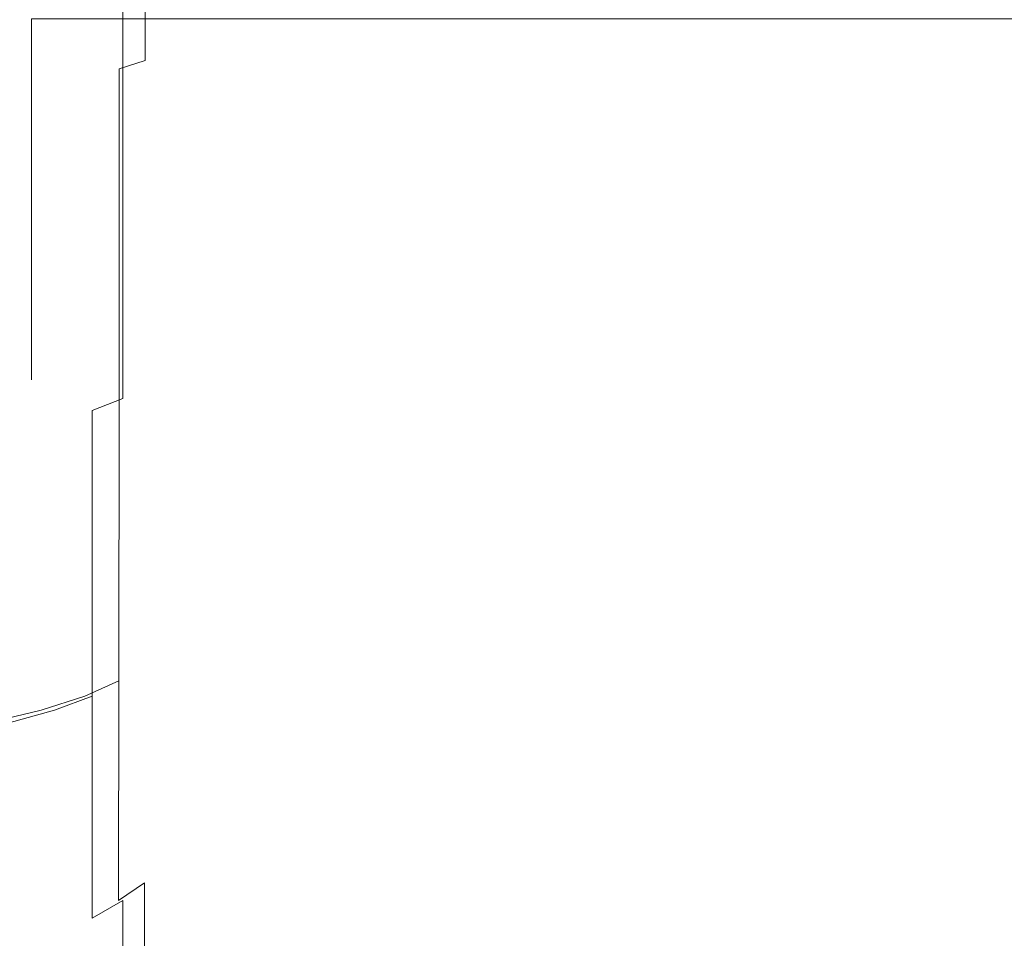
# Model space of a CAD drawing. Extents: x -994 to 0, y -1122 to 0.
# Drawn here: x -975 to -969, y -316 to -311 of the extents above; entities that cross this region are included whole.
import ezdxf

# ---------------------------------------------------------------- set-up
doc = ezdxf.new("R2010")
doc.units = 0
doc.header["$LTSCALE"] = 500
doc.header["$MEASUREMENT"] = 0
doc.layers.add('CHROM', color=253, linetype='Continuous')

msp = doc.modelspace()

# ---------------------------------------------------------------- linework, layer by layer
at = {"layer": 'CHROM', "lineweight": 0}
for points, invisible_edges in [([(-974.6599, -301.9243, 1891.1042), (-974.6599, -311.2129, 1891.6543), (-974.6599, -310.7191, 1892.1508), (-974.6599, -302.3595, 1891.6543)], 15), ([(-974.6599, -312.015, 1890.5051), (-974.6599, -311.6457, 1891.1042), (-974.6599, -311.2129, 1891.6543), (-974.6599, -301.9243, 1891.1042)], 15), ([(-974.6599, -312.5283, 1889.18), (-974.6599, -312.3083, 1889.8622), (-974.6599, -312.015, 1890.5051), (-974.6599, -301.9243, 1891.1042)], 15), ([(-974.6599, -312.7093, 1887.7227), (-974.6599, -312.6628, 1888.4659), (-974.6599, -312.5283, 1889.18), (-974.6599, -301.9243, 1891.1042)], 15), ([(-974.6599, -312.5283, 1886.2655), (-974.6599, -312.6628, 1886.9818), (-974.6599, -312.7093, 1887.7227), (-974.6599, -301.9243, 1891.1042)], 15), ([(-974.6599, -312.015, 1884.9403), (-974.6599, -312.3083, 1885.5834), (-974.6599, -312.5283, 1886.2655), (-974.6599, -301.9243, 1891.1042)], 15), ([(-974.6599, -311.2129, 1883.791), (-974.6599, -311.6457, 1884.3413), (-974.6599, -312.015, 1884.9403), (-974.6599, -301.9243, 1891.1042)], 15), ([(-974.6599, -310.1689, 1882.8621), (-974.6599, -310.7191, 1883.2972), (-974.6599, -311.2129, 1883.791), (-974.6599, -301.9243, 1891.1042)], 15), ([(-973.7136, -308.8755, 1855.6735), (-973.6892, -308.8412, 1855.8567), (-973.6892, -310.6726, 1856.3701), (-973.7136, -310.7412, 1856.1916)], 15), ([(-973.7136, -310.7412, 1897.547), (-973.6892, -310.6726, 1897.3684), (-973.6892, -308.8412, 1897.8817), (-973.7136, -308.8755, 1898.0652)], 15), ([(-973.7919, -308.9148, 1855.4581), (-973.7478, -308.8976, 1855.5533), (-973.7478, -310.7852, 1856.0767), (-973.7919, -310.8192, 1855.9862)], 15), ([(-973.7919, -310.8192, 1897.7522), (-973.7478, -310.7852, 1897.6617), (-973.7478, -308.8976, 1898.1851), (-973.7919, -308.9148, 1898.2804)], 15), ([(-973.7478, -308.8976, 1855.5533), (-973.7136, -308.8755, 1855.6735), (-973.7136, -310.7412, 1856.1916), (-973.7478, -310.7852, 1856.0767)], 15), ([(-973.7478, -310.7852, 1897.6617), (-973.7136, -310.7412, 1897.547), (-973.7136, -308.8755, 1898.0652), (-973.7478, -308.8976, 1898.1851)], 15), ([(-973.9263, -310.9025, 1897.977), (-973.9263, -308.9587, 1898.5078), (-974.0338, -308.9806, 1898.6323), (-974.0338, -310.949, 1898.097)], 11), ([(-974.0266, -310.949, 1855.6366), (-974.0266, -308.9806, 1855.1012), (-973.9263, -308.9587, 1855.2283), (-973.9263, -310.9025, 1855.7613)], 15), ([(-973.9263, -310.9025, 1855.7613), (-973.9263, -308.9587, 1855.2283), (-973.8506, -308.9341, 1855.3507), (-973.8506, -310.8585, 1855.8788)], 15), ([(-973.8506, -310.8585, 1897.8597), (-973.8506, -308.9341, 1898.3879), (-973.9263, -308.9587, 1898.5078), (-973.9263, -310.9025, 1897.977)], 15), ([(-973.8506, -310.8585, 1855.8788), (-973.8506, -308.9341, 1855.3507), (-973.7919, -308.9148, 1855.4581), (-973.7919, -310.8192, 1855.9862)], 15), ([(-973.7919, -310.8192, 1897.7522), (-973.7919, -308.9148, 1898.2804), (-973.8506, -308.9341, 1898.3879), (-973.8506, -310.8585, 1897.8597)], 15), ([(-974.1757, -310.9955, 1898.2144), (-974.1732, -309.0052, 1898.7572), (-974.3591, -309.0272, 1898.8745), (-974.3591, -311.0394, 1898.3269)], 15), ([(-974.3248, -311.0394, 1855.3896), (-974.3248, -309.0272, 1854.8468), (-974.1561, -309.0052, 1854.974), (-974.1561, -310.9955, 1855.512)], 15), ([(-974.0338, -310.949, 1898.097), (-974.0338, -308.9806, 1898.6323), (-974.1732, -309.0052, 1898.7572), (-974.1757, -310.9955, 1898.2144)], 15), ([(-974.1561, -310.9955, 1855.512), (-974.1561, -309.0052, 1854.974), (-974.0266, -308.9806, 1855.1012), (-974.0266, -310.949, 1855.6366)], 14), ([(-974.5963, -311.0834, 1898.4246), (-974.5939, -309.0489, 1898.9822), (-974.8873, -309.0686, 1899.0751), (-974.8921, -311.1224, 1898.5054)], 15), ([(-974.7894, -311.1224, 1855.1671), (-974.7894, -309.0686, 1854.6219), (-974.5327, -309.0489, 1854.7295), (-974.5327, -311.0834, 1855.2722)], 15), ([(-974.3591, -311.0394, 1898.3269), (-974.3591, -309.0272, 1898.8745), (-974.5939, -309.0489, 1898.9822), (-974.5963, -311.0834, 1898.4246)], 15), ([(-974.5327, -311.0834, 1855.2722), (-974.5327, -309.0489, 1854.7295), (-974.3248, -309.0272, 1854.8468), (-974.3248, -311.0394, 1855.3896)], 15), ([(-973.6574, -311.3622, 1892.6666), (-973.6574, -310.0417, 1892.9429), (-973.6574, -309.9709, 1894.2729), (-973.6574, -311.2203, 1893.8425)], 15), ([(-973.6574, -311.2203, 1859.8959), (-973.6574, -309.9709, 1859.4656), (-973.6574, -310.0417, 1860.7955), (-973.6574, -311.3622, 1861.0718)], 15), ([(-973.6574, -311.2203, 1859.8959), (-973.6574, -311.3743, 1859.0254), (-973.6574, -310.0491, 1858.4338), (-973.6574, -309.9709, 1859.4656)], 15), ([(-973.6574, -309.9709, 1894.2729), (-973.6574, -310.0491, 1895.3047), (-973.6574, -311.3743, 1894.713), (-973.6574, -311.2203, 1893.8425)], 15), ([(-973.6574, -311.6409, 1891.1726), (-973.6574, -310.1959, 1891.3219), (-973.6574, -310.0417, 1892.9429), (-973.6574, -311.3622, 1892.6666)], 15), ([(-973.6574, -311.3622, 1861.0718), (-973.6574, -310.0417, 1860.7955), (-973.6574, -310.1959, 1862.4166), (-973.6574, -311.6409, 1862.5658)], 15), ([(-973.6574, -311.3743, 1859.0254), (-973.6598, -311.6653, 1858.3774), (-973.6598, -310.2154, 1857.6512), (-973.6574, -310.0491, 1858.4338)], 15), ([(-973.6574, -310.0491, 1895.3047), (-973.6598, -310.2154, 1896.0873), (-973.6598, -311.6653, 1895.3611), (-973.6574, -311.3743, 1894.713)], 15), ([(-973.6574, -311.9073, 1889.3486), (-973.6574, -310.3669, 1889.4244), (-973.6574, -310.1959, 1891.3219), (-973.6574, -311.6409, 1891.1726)], 15), ([(-973.6574, -311.6409, 1862.5658), (-973.6574, -310.1959, 1862.4166), (-973.6574, -310.3669, 1864.3142), (-973.6574, -311.9073, 1864.3899)], 15), ([(-973.6598, -311.6653, 1858.3774), (-973.6647, -311.949, 1857.8641), (-973.6647, -310.3988, 1857.0646), (-973.6598, -310.2154, 1857.6512)], 15), ([(-973.6598, -310.2154, 1896.0873), (-973.6647, -310.3988, 1896.6739), (-973.6647, -311.949, 1895.8744), (-973.6598, -311.6653, 1895.3611)], 15), ([(-973.6574, -312.1224, 1887.2312), (-973.6574, -310.5162, 1887.2679), (-973.6574, -310.3669, 1889.4244), (-973.6574, -311.9073, 1889.3486)], 15), ([(-973.6574, -311.9073, 1864.3899), (-973.6574, -310.3669, 1864.3142), (-973.6574, -310.5162, 1866.4706), (-973.6574, -312.1224, 1866.5073)], 15), ([(-973.6647, -311.949, 1857.8641), (-973.6745, -312.1885, 1857.4801), (-973.6745, -310.5626, 1856.6488), (-973.6647, -310.3988, 1857.0646)], 15), ([(-973.6647, -310.3988, 1896.6739), (-973.6745, -310.5626, 1897.0897), (-973.6745, -312.1885, 1896.2583), (-973.6647, -311.949, 1895.8744)], 15), ([(-973.6574, -312.2522, 1884.8619), (-973.6574, -310.6066, 1884.8743), (-973.6574, -310.5162, 1887.2679), (-973.6574, -312.1224, 1887.2312)], 15), ([(-973.6574, -312.1224, 1866.5073), (-973.6574, -310.5162, 1866.4706), (-973.6574, -310.6066, 1868.8643), (-973.6574, -312.2522, 1868.8766)], 15), ([(-973.6892, -310.6726, 1856.3701), (-973.6745, -310.5626, 1856.6488), (-973.6745, -312.1885, 1857.4801), (-973.6892, -312.3474, 1857.2235)], 15), ([(-973.6892, -312.3474, 1896.515), (-973.6745, -312.1885, 1896.2583), (-973.6745, -310.5626, 1897.0897), (-973.6892, -310.6726, 1897.3684)], 15), ([(-973.6574, -312.3182, 1882.3046), (-973.6574, -310.6506, 1882.3046), (-973.6574, -310.6066, 1884.8743), (-973.6574, -312.2522, 1884.8619)], 15), ([(-973.6574, -312.2522, 1868.8766), (-973.6574, -310.6066, 1868.8643), (-973.6574, -310.6506, 1871.4341), (-973.6574, -312.3182, 1871.4341)], 15), ([(-973.7136, -310.7412, 1856.1916), (-973.6892, -310.6726, 1856.3701), (-973.6892, -312.3474, 1857.2235), (-973.7136, -312.4452, 1857.0596)], 15), ([(-973.7136, -312.4452, 1896.679), (-973.6892, -312.3474, 1896.515), (-973.6892, -310.6726, 1897.3684), (-973.7136, -310.7412, 1897.547)], 15), ([(-973.6574, -312.3401, 1879.6174), (-973.6574, -310.6653, 1879.6174), (-973.6574, -310.6506, 1882.3046), (-973.6574, -312.3182, 1882.3046)], 15), ([(-973.6574, -312.3182, 1871.4341), (-973.6574, -310.6506, 1871.4341), (-973.6574, -310.6653, 1874.1212), (-973.6574, -312.3401, 1874.1212)], 15), ([(-973.6574, -312.3401, 1876.8693), (-973.6574, -310.6653, 1876.8693), (-973.6574, -310.6653, 1879.6174), (-973.6574, -312.3401, 1879.6174)], 15), ([(-973.6574, -312.3401, 1874.1212), (-973.6574, -310.6653, 1874.1212), (-973.6574, -310.6653, 1876.8693), (-973.6574, -312.3401, 1876.8693)], 15), ([(-964.7329, -310.7191, 1883.2972), (-964.7086, -311.2129, 1883.791), (-974.6599, -311.2129, 1883.791), (-974.6599, -310.7191, 1883.2972)], 3), ([(-964.7086, -311.2129, 1891.6543), (-964.7329, -310.7191, 1892.1508), (-974.6599, -310.7191, 1892.1508), (-974.6599, -311.2129, 1891.6543)], 11), ([(-973.7478, -310.7852, 1856.0767), (-973.7136, -310.7412, 1856.1916), (-973.7136, -312.4452, 1857.0596), (-973.7478, -312.5088, 1856.9497)], 15), ([(-973.7478, -312.5088, 1896.7888), (-973.7136, -312.4452, 1896.679), (-973.7136, -310.7412, 1897.547), (-973.7478, -310.7852, 1897.6617)], 15), ([(-973.7919, -310.8192, 1855.9862), (-973.7478, -310.7852, 1856.0767), (-973.7478, -312.5088, 1856.9497), (-973.7919, -312.5577, 1856.8617)], 15), ([(-973.7919, -312.5577, 1896.8769), (-973.7478, -312.5088, 1896.7888), (-973.7478, -310.7852, 1897.6617), (-973.7919, -310.8192, 1897.7522)], 15), ([(-973.9263, -312.6776, 1856.6488), (-973.9263, -310.9025, 1855.7613), (-973.8506, -310.8585, 1855.8788), (-973.8506, -312.6165, 1856.7613)], 15), ([(-973.8506, -312.6165, 1896.9773), (-973.8506, -310.8585, 1897.8597), (-973.9263, -310.9025, 1897.977), (-973.9263, -312.6776, 1897.0897)], 15), ([(-973.8506, -312.6165, 1856.7613), (-973.8506, -310.8585, 1855.8788), (-973.7919, -310.8192, 1855.9862), (-973.7919, -312.5577, 1856.8617)], 15), ([(-973.7919, -312.5577, 1896.8769), (-973.7919, -310.8192, 1897.7522), (-973.8506, -310.8585, 1897.8597), (-973.8506, -312.6165, 1896.9773)], 15), ([(-973.9263, -312.6776, 1897.0897), (-973.9263, -310.9025, 1897.977), (-974.0338, -310.949, 1898.097), (-974.0338, -312.7434, 1897.202)], 15), ([(-974.0266, -312.7434, 1856.5289), (-974.0266, -310.949, 1855.6366), (-973.9263, -310.9025, 1855.7613), (-973.9263, -312.6776, 1856.6488)], 15), ([(-974.0338, -312.7434, 1897.202), (-974.0338, -310.949, 1898.097), (-974.1757, -310.9955, 1898.2144), (-974.1757, -312.812, 1897.3097)], 13), ([(-974.1561, -312.812, 1856.4093), (-974.1561, -310.9955, 1855.512), (-974.0266, -310.949, 1855.6366), (-974.0266, -312.7434, 1856.5289)], 14), ([(-974.1757, -312.812, 1897.3097), (-974.1757, -310.9955, 1898.2144), (-974.3591, -311.0394, 1898.3269), (-974.3616, -312.878, 1897.41)], 14), ([(-974.3248, -312.878, 1856.292), (-974.3248, -311.0394, 1855.3896), (-974.1561, -310.9955, 1855.512), (-974.1561, -312.812, 1856.4093)], 15), ([(-974.3616, -312.878, 1897.41), (-974.3591, -311.0394, 1898.3269), (-974.5963, -311.0834, 1898.4246), (-974.6012, -312.9391, 1897.4955)], 15), ([(-974.5327, -312.9391, 1856.1819), (-974.5327, -311.0834, 1855.2722), (-974.3248, -311.0394, 1855.3896), (-974.3248, -312.878, 1856.292)], 15), ([(-974.6012, -312.9391, 1897.4955), (-974.5963, -311.0834, 1898.4246), (-974.8921, -311.1224, 1898.5054), (-974.8971, -312.9955, 1897.559)], 15), ([(-974.7894, -312.9955, 1856.0791), (-974.7894, -311.1224, 1855.1671), (-974.5327, -311.0834, 1855.2722), (-974.5327, -312.9391, 1856.1819)], 15), ([(-964.7086, -311.2129, 1883.791), (-964.6891, -311.6457, 1884.3413), (-974.6599, -311.6457, 1884.3413), (-974.6599, -311.2129, 1883.791)], 11), ([(-964.6891, -311.6457, 1891.1042), (-964.7086, -311.2129, 1891.6543), (-974.6599, -311.2129, 1891.6543), (-974.6599, -311.6457, 1891.1042)], 11), ([(-973.6574, -312.4477, 1892.5175), (-973.6574, -311.3622, 1892.6666), (-973.6574, -311.2203, 1893.8425), (-973.6574, -312.0564, 1893.4221)], 15), ([(-973.6574, -312.0564, 1860.3164), (-973.6574, -311.2203, 1859.8959), (-973.6574, -311.3622, 1861.0718), (-973.6574, -312.4477, 1861.2211)], 15), ([(-973.6574, -312.0564, 1860.3164), (-973.6574, -312.4551, 1859.8811), (-973.6574, -311.3743, 1859.0254), (-973.6574, -311.2203, 1859.8959)], 15), ([(-973.6574, -311.2203, 1893.8425), (-973.6574, -311.3743, 1894.713), (-973.6574, -312.4575, 1893.8573), (-973.6574, -312.0564, 1893.4221)], 15), ([(-973.6574, -312.4551, 1859.8811), (-973.6598, -312.8976, 1859.3971), (-973.6598, -311.6653, 1858.3774), (-973.6574, -311.3743, 1859.0254)], 15), ([(-973.6574, -311.3743, 1894.713), (-973.6598, -311.6653, 1895.3611), (-973.6598, -312.8976, 1894.339), (-973.6574, -312.4575, 1893.8573)], 15), ([(-973.6574, -312.873, 1891.0994), (-973.6574, -311.6409, 1891.1726), (-973.6574, -311.3622, 1892.6666), (-973.6574, -312.4477, 1892.5175)], 15), ([(-973.6574, -312.4477, 1861.2211), (-973.6574, -311.3622, 1861.0718), (-973.6574, -311.6409, 1862.5658), (-973.6574, -312.873, 1862.6392)], 15), ([(-964.6891, -311.6457, 1884.3413), (-964.6694, -312.015, 1884.9403), (-974.6599, -312.015, 1884.9403), (-974.6599, -311.6457, 1884.3413)], 11), ([(-964.6694, -312.015, 1890.5051), (-964.6891, -311.6457, 1891.1042), (-974.6599, -311.6457, 1891.1042), (-974.6599, -312.015, 1890.5051)], 11), ([(-973.6598, -312.8976, 1859.3971), (-973.6647, -313.2814, 1858.9791), (-973.6647, -311.949, 1857.8641), (-973.6598, -311.6653, 1858.3774)], 15), ([(-973.6598, -311.6653, 1895.3611), (-973.6647, -311.949, 1895.8744), (-973.6647, -313.2814, 1894.7594), (-973.6598, -312.8976, 1894.339)], 15), ([(-973.6574, -313.235, 1889.3144), (-973.6574, -311.9073, 1889.3486), (-973.6574, -311.6409, 1891.1726), (-973.6574, -312.873, 1891.0994)], 15), ([(-973.6574, -312.873, 1862.6392), (-973.6574, -311.6409, 1862.5658), (-973.6574, -311.9073, 1864.3899), (-973.6574, -313.235, 1864.4239)], 15), ([(-973.6574, -313.5065, 1887.219), (-973.6574, -312.1224, 1887.2312), (-973.6574, -311.9073, 1889.3486), (-973.6574, -313.235, 1889.3144)], 15), ([(-973.6574, -313.235, 1864.4239), (-973.6574, -311.9073, 1864.3899), (-973.6574, -312.1224, 1866.5073), (-973.6574, -313.5065, 1866.5194)], 15), ([(-973.6647, -313.2814, 1858.9791), (-973.6745, -313.5821, 1858.6465), (-973.6745, -312.1885, 1857.4801), (-973.6647, -311.949, 1857.8641)], 15), ([(-973.6647, -311.949, 1895.8744), (-973.6745, -312.1885, 1896.2583), (-973.6745, -313.5821, 1895.0922), (-973.6647, -313.2814, 1894.7594)], 15), ([(-964.6694, -312.015, 1884.9403), (-964.6572, -312.3083, 1885.5834), (-974.6599, -312.3083, 1885.5834), (-974.6599, -312.015, 1884.9403)], 11), ([(-964.6572, -312.3083, 1889.8622), (-964.6694, -312.015, 1890.5051), (-974.6599, -312.015, 1890.5051), (-974.6599, -312.3083, 1889.8622)], 11), ([(-973.6574, -312.0564, 1893.4221), (-973.6574, -312.4575, 1893.8573), (-973.6574, -313.2496, 1892.6862), (-973.6574, -312.4477, 1892.5175)], 15), ([(-973.6574, -312.4477, 1861.2211), (-973.6574, -313.2496, 1861.0525), (-973.6574, -312.4551, 1859.8811), (-973.6574, -312.0564, 1860.3164)], 15), ([(-973.6574, -313.6702, 1884.8619), (-973.6574, -312.2522, 1884.8619), (-973.6574, -312.1224, 1887.2312), (-973.6574, -313.5065, 1887.219)], 15), ([(-973.6574, -313.5065, 1866.5194), (-973.6574, -312.1224, 1866.5073), (-973.6574, -312.2522, 1868.8766), (-973.6574, -313.6702, 1868.8766)], 15), ([(-973.6892, -312.3474, 1857.2235), (-973.6745, -312.1885, 1857.4801), (-973.6745, -313.5821, 1858.6465), (-973.6892, -313.7803, 1858.4215)], 15), ([(-973.6892, -313.7803, 1895.317), (-973.6745, -313.5821, 1895.0922), (-973.6745, -312.1885, 1896.2583), (-973.6892, -312.3474, 1896.515)], 15), ([(-973.6574, -313.7533, 1882.3069), (-973.6574, -312.3182, 1882.3046), (-973.6574, -312.2522, 1884.8619), (-973.6574, -313.6702, 1884.8619)], 15), ([(-973.6574, -313.6702, 1868.8766), (-973.6574, -312.2522, 1868.8766), (-973.6574, -312.3182, 1871.4341), (-973.6574, -313.7533, 1871.4315)], 15), ([(-964.6572, -312.3083, 1885.5834), (-964.645, -312.5283, 1886.2655), (-974.6599, -312.5283, 1886.2655), (-974.6599, -312.3083, 1885.5834)], 11), ([(-964.645, -312.5283, 1889.18), (-964.6572, -312.3083, 1889.8622), (-974.6599, -312.3083, 1889.8622), (-974.6599, -312.5283, 1889.18)], 11), ([(-973.6574, -313.7803, 1879.6199), (-973.6574, -312.3401, 1879.6174), (-973.6574, -312.3182, 1882.3046), (-973.6574, -313.7533, 1882.3069)], 15), ([(-973.6574, -313.7533, 1871.4315), (-973.6574, -312.3182, 1871.4341), (-973.6574, -312.3401, 1874.1212), (-973.6574, -313.7803, 1874.1185)], 15), ([(-973.7136, -312.4452, 1857.0596), (-973.6892, -312.3474, 1857.2235), (-973.6892, -313.7803, 1858.4215), (-973.7136, -313.9075, 1858.2725)], 15), ([(-973.7136, -313.9075, 1895.4661), (-973.6892, -313.7803, 1895.317), (-973.6892, -312.3474, 1896.515), (-973.7136, -312.4452, 1896.679)], 15), ([(-973.6574, -313.7803, 1876.8693), (-973.6574, -312.3401, 1876.8693), (-973.6574, -312.3401, 1879.6174), (-973.6574, -313.7803, 1879.6199)], 15), ([(-973.6574, -313.7803, 1874.1185), (-973.6574, -312.3401, 1874.1212), (-973.6574, -312.3401, 1876.8693), (-973.6574, -313.7803, 1876.8693)], 15), ([(-973.7478, -312.5088, 1856.9497), (-973.7136, -312.4452, 1857.0596), (-973.7136, -313.9075, 1858.2725), (-973.7478, -313.9857, 1858.1746)], 15), ([(-973.7478, -313.9857, 1895.5641), (-973.7136, -313.9075, 1895.4661), (-973.7136, -312.4452, 1896.679), (-973.7478, -312.5088, 1896.7888)], 15), ([(-973.6574, -313.2496, 1861.0525), (-973.6598, -313.8463, 1860.7272), (-973.6598, -312.8976, 1859.3971), (-973.6574, -312.4551, 1859.8811)], 15), ([(-973.6574, -312.4575, 1893.8573), (-973.6598, -312.8976, 1894.339), (-973.6598, -313.8463, 1893.0115), (-973.6574, -313.2496, 1892.6862)], 15), ([(-973.6574, -312.4477, 1892.5175), (-973.6574, -313.2496, 1892.6862), (-973.6574, -313.8292, 1891.1947), (-973.6574, -312.873, 1891.0994)], 15), ([(-973.6574, -312.873, 1862.6392), (-973.6574, -313.8292, 1862.5438), (-973.6574, -313.2496, 1861.0525), (-973.6574, -312.4477, 1861.2211)], 15), ([(-964.645, -312.5283, 1886.2655), (-964.64, -312.6628, 1886.9818), (-974.6599, -312.6628, 1886.9818), (-974.6599, -312.5283, 1886.2655)], 11), ([(-964.64, -312.6628, 1888.4659), (-964.645, -312.5283, 1889.18), (-974.6599, -312.5283, 1889.18), (-974.6599, -312.6628, 1888.4659)], 11), ([(-973.7919, -312.5577, 1856.8617), (-973.7478, -312.5088, 1856.9497), (-973.7478, -313.9857, 1858.1746), (-973.7919, -314.0492, 1858.0914)], 15), ([(-973.7919, -314.0492, 1895.647), (-973.7478, -313.9857, 1895.5641), (-973.7478, -312.5088, 1896.7888), (-973.7919, -312.5577, 1896.8769)], 15), ([(-973.8506, -314.1201, 1857.9962), (-973.8506, -312.6165, 1856.7613), (-973.7919, -312.5577, 1856.8617), (-973.7919, -314.0492, 1858.0914)], 15), ([(-973.7919, -314.0492, 1895.647), (-973.7919, -312.5577, 1896.8769), (-973.8506, -312.6165, 1896.9773), (-973.8506, -314.1201, 1895.7424)], 15), ([(-973.8506, -314.1201, 1895.7424), (-973.8506, -312.6165, 1896.9773), (-973.9263, -312.6776, 1897.0897), (-973.9287, -314.2007, 1895.8451)], 15), ([(-973.9263, -314.2007, 1857.8885), (-973.9263, -312.6776, 1856.6488), (-973.8506, -312.6165, 1856.7613), (-973.8506, -314.1201, 1857.9962)], 15), ([(-964.64, -312.6628, 1886.9818), (-964.6377, -312.7093, 1887.7227), (-974.6599, -312.7093, 1887.7227), (-974.6599, -312.6628, 1886.9818)], 11), ([(-964.6377, -312.7093, 1887.7227), (-964.64, -312.6628, 1888.4659), (-974.6599, -312.6628, 1888.4659), (-974.6599, -312.7093, 1887.7227)], 11), ([(-973.9287, -314.2007, 1895.8451), (-973.9263, -312.6776, 1897.0897), (-974.0338, -312.7434, 1897.202), (-974.0338, -314.2839, 1895.9476)], 15), ([(-974.0266, -314.2839, 1857.7786), (-974.0266, -312.7434, 1856.5289), (-973.9263, -312.6776, 1856.6488), (-973.9263, -314.2007, 1857.8885)], 15), ([(-974.0338, -314.2839, 1895.9476), (-974.0338, -312.7434, 1897.202), (-974.1757, -312.812, 1897.3097), (-974.1781, -314.3695, 1896.0457)], 15), ([(-974.1561, -314.3695, 1857.666), (-974.1561, -312.812, 1856.4093), (-974.0266, -312.7434, 1856.5289), (-974.0266, -314.2839, 1857.7786)], 15), ([(-974.1781, -314.3695, 1896.0457), (-974.1757, -312.812, 1897.3097), (-974.3616, -312.878, 1897.41), (-974.3663, -314.4525, 1896.1287)], 14), ([(-974.3248, -314.4525, 1857.5559), (-974.3248, -312.878, 1856.292), (-974.1561, -312.812, 1856.4093), (-974.1561, -314.3695, 1857.666)], 13), ([(-974.3663, -314.4525, 1896.1287), (-974.3616, -312.878, 1897.41), (-974.6012, -312.9391, 1897.4955), (-974.6061, -314.531, 1896.1923)], 15), ([(-974.5327, -314.531, 1857.4509), (-974.5327, -312.9391, 1856.1819), (-974.3248, -312.878, 1856.292), (-974.3248, -314.4525, 1857.5559)], 3), ([(-973.6598, -312.8976, 1894.339), (-973.6647, -313.2814, 1894.7594), (-973.6647, -314.3182, 1893.3269), (-973.6598, -313.8463, 1893.0115)], 15), ([(-973.6598, -313.8463, 1860.7272), (-973.6647, -314.3182, 1860.4117), (-973.6647, -313.2814, 1858.9791), (-973.6598, -312.8976, 1859.3971)], 15), ([(-973.6574, -312.873, 1891.0994), (-973.6574, -313.8292, 1891.1947), (-973.6574, -314.2767, 1889.3683), (-973.6574, -313.235, 1889.3144)], 15), ([(-973.6574, -313.235, 1864.4239), (-973.6574, -314.2767, 1864.3704), (-973.6574, -313.8292, 1862.5438), (-973.6574, -312.873, 1862.6392)], 15), ([(-974.6061, -314.531, 1896.1923), (-974.6012, -312.9391, 1897.4955), (-974.8971, -312.9955, 1897.559), (-974.9068, -314.6018, 1896.2314)], 15), ([(-974.7894, -314.6018, 1857.358), (-974.7894, -312.9955, 1856.0791), (-974.5327, -312.9391, 1856.1819), (-974.5327, -314.531, 1857.4509)], 7), ([(-973.6574, -313.235, 1889.3144), (-973.6574, -314.2767, 1889.3683), (-973.6574, -314.5945, 1887.2507), (-973.6574, -313.5065, 1887.219)], 15), ([(-973.6574, -313.5065, 1866.5194), (-973.6574, -314.5945, 1866.4877), (-973.6574, -314.2767, 1864.3704), (-973.6574, -313.235, 1864.4239)], 15), ([(-973.6647, -313.2814, 1894.7594), (-973.6745, -313.5821, 1895.0922), (-973.6745, -314.6654, 1893.5957), (-973.6647, -314.3182, 1893.3269)], 15), ([(-973.6647, -314.3182, 1860.4117), (-973.6745, -314.6654, 1860.1429), (-973.6745, -313.5821, 1858.6465), (-973.6647, -313.2814, 1858.9791)], 15), ([(-973.6574, -313.2496, 1892.6862), (-973.6598, -313.8463, 1893.0115), (-973.6598, -314.5554, 1891.3879), (-973.6574, -313.8292, 1891.1947)], 15), ([(-973.6574, -313.8292, 1862.5438), (-973.6598, -314.5554, 1862.3506), (-973.6598, -313.8463, 1860.7272), (-973.6574, -313.2496, 1861.0525)], 15), ([(-973.6574, -313.5065, 1887.219), (-973.6574, -314.5945, 1887.2507), (-973.6574, -314.7827, 1884.8767), (-973.6574, -313.6702, 1884.8619)], 15), ([(-973.6574, -313.6702, 1868.8766), (-973.6574, -314.7827, 1868.8618), (-973.6574, -314.5945, 1866.4877), (-973.6574, -313.5065, 1866.5194)], 15), ([(-973.6892, -314.8976, 1893.7816), (-973.6745, -314.6654, 1893.5957), (-973.6745, -313.5821, 1895.0922), (-973.6892, -313.7803, 1895.317)], 15), ([(-973.6892, -313.7803, 1858.4215), (-973.6745, -313.5821, 1858.6465), (-973.6745, -314.6654, 1860.1429), (-973.6892, -314.8976, 1859.9569)], 15), ([(-973.6574, -313.6702, 1884.8619), (-973.6574, -314.7827, 1884.8767), (-973.6574, -314.878, 1882.3144), (-973.6574, -313.7533, 1882.3069)], 15), ([(-973.6574, -313.7533, 1871.4315), (-973.6574, -314.878, 1871.4242), (-973.6574, -314.7827, 1868.8618), (-973.6574, -313.6702, 1868.8766)], 15), ([(-973.7136, -315.0419, 1893.9038), (-973.6892, -314.8976, 1893.7816), (-973.6892, -313.7803, 1895.317), (-973.7136, -313.9075, 1895.4661)], 15), ([(-973.7136, -313.9075, 1858.2725), (-973.6892, -313.7803, 1858.4215), (-973.6892, -314.8976, 1859.9569), (-973.7136, -315.0419, 1859.8347)], 15), ([(-973.6574, -313.7533, 1882.3069), (-973.6574, -314.878, 1882.3144), (-973.6574, -314.9098, 1879.6224), (-973.6574, -313.7803, 1879.6199)], 15), ([(-973.6574, -313.7803, 1874.1185), (-973.6574, -314.9098, 1874.1161), (-973.6574, -314.878, 1871.4242), (-973.6574, -313.7533, 1871.4315)], 15), ([(-973.6574, -313.7803, 1879.6199), (-973.6574, -314.9098, 1879.6224), (-973.6574, -314.9098, 1876.8693), (-973.6574, -313.7803, 1876.8693)], 15), ([(-973.6574, -313.7803, 1876.8693), (-973.6574, -314.9098, 1876.8693), (-973.6574, -314.9098, 1874.1161), (-973.6574, -313.7803, 1874.1185)], 15), ([(-973.6574, -313.8292, 1891.1947), (-973.6598, -314.5554, 1891.3879), (-973.6598, -315.0713, 1889.4783), (-973.6574, -314.2767, 1889.3683)], 15), ([(-973.6574, -314.2767, 1864.3704), (-973.6598, -315.0713, 1864.2601), (-973.6598, -314.5554, 1862.3506), (-973.6574, -313.8292, 1862.5438)], 15), ([(-973.6598, -313.8463, 1893.0115), (-973.6647, -314.3182, 1893.3269), (-973.6647, -315.0957, 1891.6029), (-973.6598, -314.5554, 1891.3879)], 15), ([(-973.6598, -314.5554, 1862.3506), (-973.6647, -315.0957, 1862.1355), (-973.6647, -314.3182, 1860.4117), (-973.6598, -313.8463, 1860.7272)], 15), ([(-973.7478, -315.1348, 1893.9918), (-973.7136, -315.0419, 1893.9038), (-973.7136, -313.9075, 1895.4661), (-973.7478, -313.9857, 1895.5641)], 15), ([(-973.7478, -313.9857, 1858.1746), (-973.7136, -313.9075, 1858.2725), (-973.7136, -315.0419, 1859.8347), (-973.7478, -315.1348, 1859.7467)], 15), ([(-973.7919, -315.2081, 1894.0676), (-973.7478, -315.1348, 1893.9918), (-973.7478, -313.9857, 1895.5641), (-973.7919, -314.0492, 1895.647)], 15), ([(-973.7919, -314.0492, 1858.0914), (-973.7478, -313.9857, 1858.1746), (-973.7478, -315.1348, 1859.7467), (-973.7919, -315.2081, 1859.671)], 15), ([(-973.8506, -314.1201, 1895.7424), (-973.8506, -315.2913, 1894.1556), (-973.7919, -315.2081, 1894.0676), (-973.7919, -314.0492, 1895.647)], 15), ([(-973.7919, -314.0492, 1858.0914), (-973.7919, -315.2081, 1859.671), (-973.8506, -315.2913, 1859.5829), (-973.8506, -314.1201, 1857.9962)], 15), ([(-973.9287, -314.2007, 1895.8451), (-973.9287, -315.3842, 1894.2484), (-973.8506, -315.2913, 1894.1556), (-973.8506, -314.1201, 1895.7424)], 15), ([(-973.8506, -314.1201, 1857.9962), (-973.8506, -315.2913, 1859.5829), (-973.9263, -315.3842, 1859.4851), (-973.9263, -314.2007, 1857.8885)], 15), ([(-974.0338, -314.2839, 1895.9476), (-974.0364, -315.4822, 1894.339), (-973.9287, -315.3842, 1894.2484), (-973.9287, -314.2007, 1895.8451)], 15), ([(-973.9263, -314.2007, 1857.8885), (-973.9263, -315.3842, 1859.4851), (-974.0266, -315.4822, 1859.3848), (-974.0266, -314.2839, 1857.7786)], 15), ([(-973.6574, -314.2767, 1889.3683), (-973.6598, -315.0713, 1889.4783), (-973.6598, -315.4209, 1887.312), (-973.6574, -314.5945, 1887.2507)], 15), ([(-973.6574, -314.5945, 1866.4877), (-973.6598, -315.4209, 1866.4265), (-973.6598, -315.0713, 1864.2601), (-973.6574, -314.2767, 1864.3704)], 15), ([(-974.1781, -314.3695, 1896.0457), (-974.1806, -315.5798, 1894.4196), (-974.0364, -315.4822, 1894.339), (-974.0338, -314.2839, 1895.9476)], 12), ([(-974.0266, -314.2839, 1857.7786), (-974.0266, -315.4822, 1859.3848), (-974.1561, -315.5798, 1859.2822), (-974.1561, -314.3695, 1857.666)], 15), ([(-973.6647, -314.3182, 1893.3269), (-973.6745, -314.6654, 1893.5957), (-973.6745, -315.4795, 1891.8011), (-973.6647, -315.0957, 1891.6029)], 15), ([(-973.6647, -315.0957, 1862.1355), (-973.6745, -315.4795, 1861.9374), (-973.6745, -314.6654, 1860.1429), (-973.6647, -314.3182, 1860.4117)], 15), ([(-974.3663, -314.4525, 1896.1287), (-974.3689, -315.6775, 1894.4808), (-974.1806, -315.5798, 1894.4196), (-974.1781, -314.3695, 1896.0457)], 7), ([(-974.1561, -314.3695, 1857.666), (-974.1561, -315.5798, 1859.2822), (-974.3248, -315.6775, 1859.1793), (-974.3248, -314.4525, 1857.5559)], 13), ([(-974.6061, -314.531, 1896.1923), (-974.6134, -315.7679, 1894.5199), (-974.3689, -315.6775, 1894.4808), (-974.3663, -314.4525, 1896.1287)], 7), ([(-974.3248, -314.4525, 1857.5559), (-974.3248, -315.6775, 1859.1793), (-974.5327, -315.7679, 1859.0841), (-974.5327, -314.531, 1857.4509)], 14), ([(-974.9068, -314.6018, 1896.2314), (-974.9191, -315.8512, 1894.5248), (-974.6134, -315.7679, 1894.5199), (-974.6061, -314.531, 1896.1923)], 7), ([(-974.5327, -314.531, 1857.4509), (-974.5327, -315.7679, 1859.0841), (-974.7894, -315.8512, 1858.9985), (-974.7894, -314.6018, 1857.358)], 15), ([(-973.6598, -314.5554, 1891.3879), (-973.6647, -315.0957, 1891.6029), (-973.6647, -315.6531, 1889.6152), (-973.6598, -315.0713, 1889.4783)], 15), ([(-973.6598, -315.0713, 1864.2601), (-973.6647, -315.6531, 1864.1233), (-973.6647, -315.0957, 1862.1355), (-973.6598, -314.5554, 1862.3506)], 15), ([(-973.6574, -314.5945, 1887.2507), (-973.6598, -315.4209, 1887.312), (-973.6598, -315.6287, 1884.9084), (-973.6574, -314.7827, 1884.8767)], 15), ([(-973.6574, -314.7827, 1868.8618), (-973.6598, -315.6287, 1868.8301), (-973.6598, -315.4209, 1866.4265), (-973.6574, -314.5945, 1866.4877)], 15), ([(-973.6892, -315.7339, 1891.9429), (-973.6745, -315.4795, 1891.8011), (-973.6745, -314.6654, 1893.5957), (-973.6892, -314.8976, 1893.7816)], 15), ([(-973.6892, -314.8976, 1859.9569), (-973.6745, -314.6654, 1860.1429), (-973.6745, -315.4795, 1861.9374), (-973.6892, -315.7339, 1861.7957)], 15), ([(-973.6574, -314.7827, 1884.8767), (-973.6598, -315.6287, 1884.9084), (-973.6598, -315.7339, 1882.3264), (-973.6574, -314.878, 1882.3144)], 15), ([(-973.6574, -314.878, 1871.4242), (-973.6598, -315.7339, 1871.412), (-973.6598, -315.6287, 1868.8301), (-973.6574, -314.7827, 1868.8618)], 15), ([(-973.7136, -315.8953, 1892.0405), (-973.6892, -315.7339, 1891.9429), (-973.6892, -314.8976, 1893.7816), (-973.7136, -315.0419, 1893.9038)], 15), ([(-973.7136, -315.0419, 1859.8347), (-973.6892, -314.8976, 1859.9569), (-973.6892, -315.7339, 1861.7957), (-973.7136, -315.8953, 1861.6979)], 15), ([(-973.6574, -314.878, 1882.3144), (-973.6598, -315.7339, 1882.3264), (-973.6598, -315.7679, 1879.6272), (-973.6574, -314.9098, 1879.6224)], 15), ([(-973.6574, -314.9098, 1874.1161), (-973.6598, -315.7679, 1874.1112), (-973.6598, -315.7339, 1871.412), (-973.6574, -314.878, 1871.4242)], 15), ([(-973.6574, -314.9098, 1879.6224), (-973.6598, -315.7679, 1879.6272), (-973.6598, -315.7679, 1876.8693), (-973.6574, -314.9098, 1876.8693)], 15), ([(-973.6574, -314.9098, 1876.8693), (-973.6598, -315.7679, 1876.8693), (-973.6598, -315.7679, 1874.1112), (-973.6574, -314.9098, 1874.1161)], 15), ([(-973.7478, -315.9978, 1892.1139), (-973.7136, -315.8953, 1892.0405), (-973.7136, -315.0419, 1893.9038), (-973.7478, -315.1348, 1893.9918)], 15), ([(-973.7478, -315.1348, 1859.7467), (-973.7136, -315.0419, 1859.8347), (-973.7136, -315.8953, 1861.6979), (-973.7478, -315.9978, 1861.6245)], 15), ([(-973.6598, -315.0713, 1889.4783), (-973.6647, -315.6531, 1889.6152), (-973.6647, -316.0248, 1887.3854), (-973.6598, -315.4209, 1887.312)], 15), ([(-973.6598, -315.4209, 1866.4265), (-973.6647, -316.0248, 1866.3533), (-973.6647, -315.6531, 1864.1233), (-973.6598, -315.0713, 1864.2601)], 15), ([(-973.7919, -316.0762, 1892.1825), (-973.7478, -315.9978, 1892.1139), (-973.7478, -315.1348, 1893.9918), (-973.7919, -315.2081, 1894.0676)], 15), ([(-973.7919, -315.2081, 1859.671), (-973.7478, -315.1348, 1859.7467), (-973.7478, -315.9978, 1861.6245), (-973.7919, -316.0762, 1861.5561)], 15), ([(-973.6647, -315.0957, 1891.6029), (-973.6745, -315.4795, 1891.8011), (-973.6745, -316.0615, 1889.7449), (-973.6647, -315.6531, 1889.6152)], 15), ([(-973.6647, -315.6531, 1864.1233), (-973.6745, -316.0615, 1863.9936), (-973.6745, -315.4795, 1861.9374), (-973.6647, -315.0957, 1862.1355)], 15), ([(-973.8506, -315.2913, 1894.1556), (-973.8506, -316.1691, 1892.2583), (-973.7919, -316.0762, 1892.1825), (-973.7919, -315.2081, 1894.0676)], 15), ([(-973.7919, -315.2081, 1859.671), (-973.7919, -316.0762, 1861.5561), (-973.8506, -316.1691, 1861.4802), (-973.8506, -315.2913, 1859.5829)], 15), ([(-973.9287, -315.3842, 1894.2484), (-973.9287, -316.2716, 1892.3413), (-973.8506, -316.1691, 1892.2583), (-973.8506, -315.2913, 1894.1556)], 15), ([(-973.8506, -315.2913, 1859.5829), (-973.8506, -316.1691, 1861.4802), (-973.9263, -316.2716, 1861.3921), (-973.9263, -315.3842, 1859.4851)], 15), ([(-974.0364, -315.4822, 1894.339), (-974.0364, -316.3793, 1892.4172), (-973.9287, -316.2716, 1892.3413), (-973.9287, -315.3842, 1894.2484)], 14), ([(-973.9263, -315.3842, 1859.4851), (-973.9263, -316.2716, 1861.3921), (-974.0266, -316.3793, 1861.3016), (-974.0266, -315.4822, 1859.3848)], 15), ([(-973.6598, -315.4209, 1887.312), (-973.6647, -316.0248, 1887.3854), (-973.6647, -316.2498, 1884.9451), (-973.6598, -315.6287, 1884.9084)], 15), ([(-973.6598, -315.6287, 1868.8301), (-973.6647, -316.2498, 1868.7933), (-973.6647, -316.0248, 1866.3533), (-973.6598, -315.4209, 1866.4265)], 15), ([(-974.1806, -315.5798, 1894.4196), (-974.1831, -316.4894, 1892.4781), (-974.0364, -316.3793, 1892.4172), (-974.0364, -315.4822, 1894.339)], 15), ([(-974.0266, -315.4822, 1859.3848), (-974.0266, -316.3793, 1861.3016), (-974.1561, -316.4894, 1861.2112), (-974.1561, -315.5798, 1859.2822)], 15), ([(-973.6892, -316.3329, 1889.8426), (-973.6745, -316.0615, 1889.7449), (-973.6745, -315.4795, 1891.8011), (-973.6892, -315.7339, 1891.9429)], 15), ([(-973.6892, -315.7339, 1861.7957), (-973.6745, -315.4795, 1861.9374), (-973.6745, -316.0615, 1863.9936), (-973.6892, -316.3329, 1863.8959)], 15), ([(-974.3689, -315.6775, 1894.4808), (-974.3738, -316.5945, 1892.5175), (-974.1831, -316.4894, 1892.4781), (-974.1806, -315.5798, 1894.4196)], 15), ([(-974.1561, -315.5798, 1859.2822), (-974.1561, -316.4894, 1861.2112), (-974.3248, -316.5945, 1861.121), (-974.3248, -315.6775, 1859.1793)], 14), ([(-973.6598, -315.6287, 1884.9084), (-973.6647, -316.2498, 1884.9451), (-973.6647, -316.3597, 1882.3412), (-973.6598, -315.7339, 1882.3264)], 15), ([(-973.6598, -315.7339, 1871.412), (-973.6647, -316.3597, 1871.3972), (-973.6647, -316.2498, 1868.7933), (-973.6598, -315.6287, 1868.8301)], 15), ([(-974.6134, -315.7679, 1894.5199), (-974.6207, -316.6973, 1892.5297), (-974.3738, -316.5945, 1892.5175), (-974.3689, -315.6775, 1894.4808)], 15), ([(-974.3248, -315.6775, 1859.1793), (-974.3248, -316.5945, 1861.121), (-974.5327, -316.6973, 1861.0353), (-974.5327, -315.7679, 1859.0841)], 15), ([(-973.6647, -315.6531, 1889.6152), (-973.6745, -316.0615, 1889.7449), (-973.6745, -316.4502, 1887.4611), (-973.6647, -316.0248, 1887.3854)], 15), ([(-973.6647, -316.0248, 1866.3533), (-973.6745, -316.4502, 1866.2775), (-973.6745, -316.0615, 1863.9936), (-973.6647, -315.6531, 1864.1233)], 15), ([(-973.7136, -316.504, 1889.9136), (-973.6892, -316.3329, 1889.8426), (-973.6892, -315.7339, 1891.9429), (-973.7136, -315.8953, 1892.0405)], 15), ([(-973.7136, -315.8953, 1861.6979), (-973.6892, -315.7339, 1861.7957), (-973.6892, -316.3329, 1863.8959), (-973.7136, -316.504, 1863.8251)], 15), ([(-973.6598, -315.7339, 1882.3264), (-973.6647, -316.3597, 1882.3412), (-973.6647, -316.3989, 1879.6321), (-973.6598, -315.7679, 1879.6272)], 15), ([(-973.6598, -315.7679, 1874.1112), (-973.6647, -316.3989, 1874.1063), (-973.6647, -316.3597, 1871.3972), (-973.6598, -315.7339, 1871.412)], 15), ([(-974.9191, -315.8512, 1894.5248), (-974.9287, -316.7877, 1892.5002), (-974.6207, -316.6973, 1892.5297), (-974.6134, -315.7679, 1894.5199)], 15), ([(-974.5327, -315.7679, 1859.0841), (-974.5327, -316.6973, 1861.0353), (-974.7919, -316.7877, 1860.957), (-974.7894, -315.8512, 1858.9985)], 15), ([(-973.6598, -315.7679, 1879.6272), (-973.6647, -316.3989, 1879.6321), (-973.6647, -316.3989, 1876.8693), (-973.6598, -315.7679, 1876.8693)], 15), ([(-973.6598, -315.7679, 1876.8693), (-973.6647, -316.3989, 1876.8693), (-973.6647, -316.3989, 1874.1063), (-973.6598, -315.7679, 1874.1112)], 15)]:
    msp.add_3dface(points, dxfattribs=dict(at, invisible_edges=invisible_edges))

doc.saveas('drawing.dxf')
